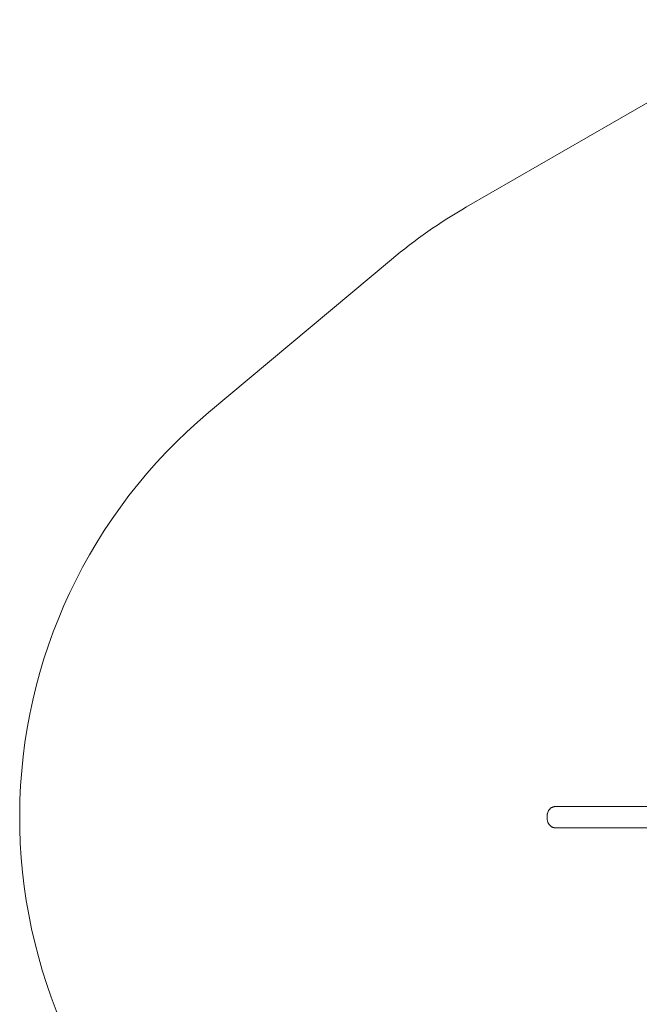
# Model space of a CAD drawing. Units: millimetres. Extents: x -2956 to 2100, y -2926 to 2474.
# Drawn here: x -2956 to -1194, y -524 to 2274 of the extents above; entities that cross this region are included whole.
import ezdxf

# ---------------------------------------------------------------- set-up
doc = ezdxf.new("R2010")
doc.units = ezdxf.units.MM
doc.linetypes.add('K5LT32768', pattern=[0])
doc.linetypes.add('K5LT32769', pattern=[0])

msp = doc.modelspace()

# ---------------------------------------------------------------- linework, layer by layer
at = {"color": 7, "linetype": 'K5LT32768', "lineweight": 0}
for p, q in [((-761.8, 2273.6), (-1685.2, 1741.5)), ((-1899.1, 1592), (-2418.8, 1156.9)), ((-1418.6, 37.5), (-1433.2, 37.5)), ((-1143.8, 37.5), (-1418.6, 37.5)), ((-1433.2, -22.8), (-1418.6, -22.8)), ((-1418.6, -22.8), (-1143.8, -22.8))]:
    msp.add_line(p, q, dxfattribs=at)
at = {"color": 8, "linetype": 'K5LT32769', "true_color": 0x808080, "const_width": 0.001}
msp.add_lwpolyline([(-1433.2, 37.5), (-1432.5, 37.5), (-1431.2, 37.1), (-1429.9, 36.4), (-1428.7, 35.3), (-1427.5, 33.9), (-1426.4, 32.2), (-1425.4, 30.3), (-1424.4, 28), (-1423.6, 25.5), (-1422.9, 22.8), (-1422.3, 19.9), (-1421.8, 16.9), (-1421.4, 13.7), (-1421.2, 10.5), (-1421.2, 7.2), (-1421.2, 4), (-1421.5, 0.8), (-1421.8, -2.4), (-1422.3, -5.4), (-1422.9, -8.3), (-1423.7, -11), (-1424.5, -13.4), (-1425.5, -15.7), (-1426.5, -17.6), (-1427.6, -19.3), (-1428.8, -20.7), (-1430, -21.7), (-1431.3, -22.4), (-1432.6, -22.7), (-1433.2, -22.8)], dxfattribs=at)
at = {"color": 7, "linetype": 'K5LT32768', "const_width": 0.001}
for points in [[(-1418.6, -22.8), (-1417.3, -22.6), (-1416, -22.1), (-1414.7, -21.2), (-1413.5, -20), (-1412.4, -18.5), (-1411.3, -16.6), (-1410.3, -14.5), (-1409.4, -12.1), (-1408.6, -9.5), (-1407.9, -6.7), (-1407.4, -3.8), (-1406.9, -0.7), (-1406.7, 2.5), (-1406.5, 5.7), (-1406.5, 9), (-1406.7, 12.2), (-1406.9, 15.4), (-1407.4, 18.5), (-1407.9, 21.5), (-1408.6, 24.3), (-1409.4, 26.9), (-1410.3, 29.2), (-1411.3, 31.4), (-1412.4, 33.2), (-1413.5, 34.7), (-1414.7, 35.9), (-1416, 36.8), (-1417.3, 37.3), (-1418.6, 37.5)], [(-1418.6, 37.5), (-1417.9, 37.5), (-1416.6, 37.1), (-1415.3, 36.4), (-1414.1, 35.3), (-1412.9, 33.9), (-1411.8, 32.2), (-1410.7, 30.3), (-1409.8, 28), (-1408.9, 25.5), (-1408.2, 22.8), (-1407.6, 19.9), (-1407.1, 16.9), (-1406.8, 13.7), (-1406.6, 10.5), (-1406.5, 7.2), (-1406.6, 4), (-1406.8, 0.8), (-1407.2, -2.4), (-1407.6, -5.4), (-1408.3, -8.3), (-1409, -11), (-1409.8, -13.4), (-1410.8, -15.7), (-1411.8, -17.6), (-1413, -19.3), (-1414.2, -20.7), (-1415.4, -21.7), (-1416.7, -22.4), (-1418, -22.7), (-1418.6, -22.8)], [(-1452.4, 22.3), (-1451.5, 23), (-1450.5, 23.4), (-1449.6, 23.4), (-1448.6, 23), (-1447.7, 22.3), (-1446.8, 21.3), (-1446, 19.9), (-1445.3, 18.3), (-1444.7, 16.4), (-1444.3, 14.3), (-1443.9, 12.1), (-1443.7, 9.8), (-1443.6, 7.4), (-1443.7, 5), (-1443.9, 2.7), (-1444.3, 0.4), (-1444.7, -1.6), (-1445.3, -3.5), (-1446, -5.2), (-1446.8, -6.5), (-1447.7, -7.6), (-1448.6, -8.3), (-1449.6, -8.6), (-1450.5, -8.6), (-1451.5, -8.3), (-1452.4, -7.6), (-1453.2, -6.5), (-1454, -5.2), (-1454.7, -3.5), (-1455.3, -1.7), (-1455.8, 0.4), (-1456.2, 2.6), (-1456.4, 5), (-1456.5, 7.4), (-1456.4, 9.7), (-1456.2, 12.1), (-1455.8, 14.3), (-1455.3, 16.4), (-1454.7, 18.3), (-1454, 19.9), (-1453.3, 21.2), (-1452.4, 22.3)]]:
    msp.add_lwpolyline(points, dxfattribs=at)
at = {"color": 7, "linetype": 'K5LT32768', "lineweight": 0}
for centre, start, end in [((-936.7, 442.5), 119.9514, 129.936), ((-1456.5, 7.4), 129.936, 229.4462)]:
    msp.add_arc(centre, 1499.2, start, end, dxfattribs=at)
for points, knots in [([(-1448.2, 31.3), (-1448.8, 30.6), (-1450, 29.3), (-1451.5, 27.3), (-1452.7, 25.1), (-1453.9, 22.8), (-1454.8, 20.2), (-1455.6, 17.3), (-1456.2, 14.4), (-1456.5, 11.4), (-1456.7, 8.4), (-1456.7, 5.4), (-1456.4, 2.5), (-1456, -0.5), (-1455.4, -3.6), (-1454.5, -6.5), (-1453.3, -9.2), (-1452.1, -11.6), (-1450.6, -13.8), (-1449, -15.7), (-1447.2, -17.5), (-1445.3, -19), (-1443.2, -20.3), (-1441, -21.3), (-1438.6, -22.1), (-1436.1, -22.6), (-1434.2, -22.8), (-1433.3, -22.8), (-1433.2, -22.8)], [0, 0, 0, 0, 0.040887, 0.076069, 0.112984, 0.151822, 0.193106, 0.236545, 0.280327, 0.323221, 0.36526, 0.406985, 0.44905, 0.492031, 0.536821, 0.584372, 0.62723, 0.667665, 0.706077, 0.743129, 0.779316, 0.814958, 0.850258, 0.885343, 0.920298, 0.959027, 0.996835, 1, 1, 1, 1]), ([(-1433.2, 37.5), (-1434, 37.5), (-1435.5, 37.4), (-1437.9, 37), (-1440.3, 36.3), (-1442.5, 35.4), (-1444.6, 34.2), (-1446.5, 32.8), (-1447.6, 31.8), (-1448.2, 31.3)], [0, 0, 0, 0, 0.132982, 0.283587, 0.431436, 0.577124, 0.721282, 0.86464, 1, 1, 1, 1])]:
    msp.add_open_spline(points, degree=3, knots=knots, dxfattribs=at)

doc.saveas('drawing.dxf')
